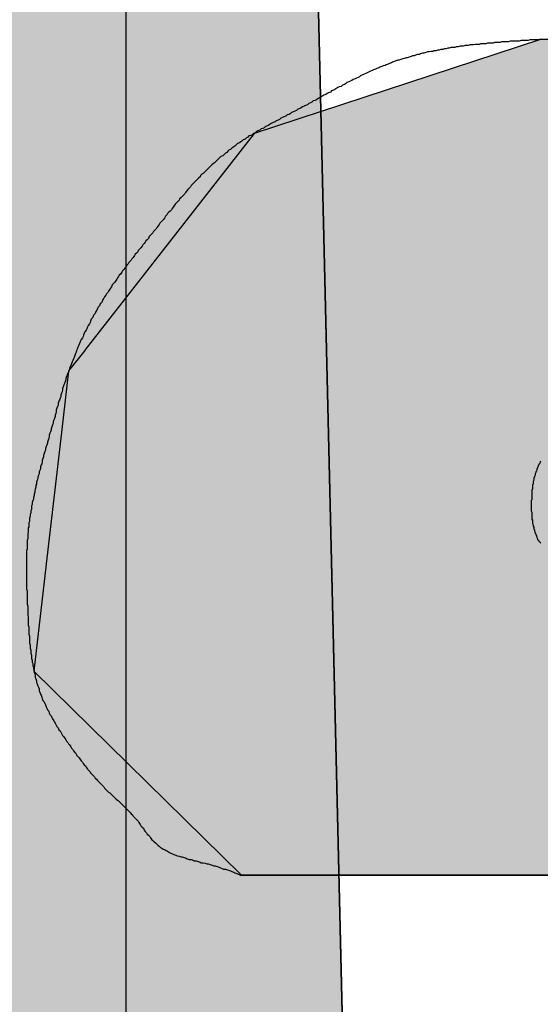
# Model space of a CAD drawing. Extents: x 0 to 392, y 0 to 283.
# Drawn here: x 200 to 201, y 199 to 201 of the extents above; entities that cross this region are included whole.
import ezdxf

# ---------------------------------------------------------------- set-up
doc = ezdxf.new("R2010")
doc.units = 0
doc.linetypes.add('CENTER2', pattern=[28.575, 19.05, -3.175, 3.175, -3.175])
doc.linetypes.add('HIDDEN2', pattern=[4.7625, 3.175, -1.5875])
for name, color, linetype in [('ROGO', 6, 'CONTINUOUS'), ('中心線', 4, 'CENTER2'), ('外形線', 7, 'CONTINUOUS'), ('針', 5, 'CONTINUOUS'), ('隠れ線2', 1, 'HIDDEN2'), ('ﾊｯﾁﾝｸ', 6, 'CONTINUOUS')]:
    doc.layers.add(name, color=color, linetype=linetype)

# ---------------------------------------------------------------- blocks, each defined once
blk = doc.blocks.new('*U5')
at = {"layer": 'ROGO', "color": 4, "linetype": 'CONTINUOUS'}
for p, q in [((200.9295, 200.9176), (200.479, 200.7701)), ((202.2445, 200.9183), (200.9295, 200.9176)), ((202.2442, 200.9176), (202.1708, 200.7701)), ((202.2442, 200.9176), (202.2445, 200.9183)), ((200.479, 200.7701), (200.2131, 200.4295)), ((202.1708, 200.7701), (202.0012, 200.4295)), ((200.2127, 200.4291), (200.1874, 200.3967)), ((200.2131, 200.4295), (200.2127, 200.4291)), ((201.1794, 200.4291), (201.1257, 200.3967)), ((202.0012, 200.4295), (201.1794, 200.4291)), ((200.1874, 200.3967), (200.1762, 200.3)), ((201.1257, 200.3967), (200.9654, 200.3)), ((200.1762, 200.3), (200.1523, 200.0935)), ((200.9654, 200.3), (200.9941, 200.0935)), ((200.1523, 200.093), (200.1329, 199.9252)), ((200.1523, 200.0935), (200.1523, 200.093)), ((200.9941, 200.0935), (200.9941, 200.093)), ((201.8338, 200.0935), (200.9941, 200.093)), ((201.8336, 200.093), (201.75, 199.9252)), ((201.8336, 200.093), (201.8338, 200.0935)), ((200.1329, 199.9252), (200.4588, 199.6048)), ((201.75, 199.9252), (201.5904, 199.6048)), ((200.4594, 199.6042), (200.4588, 199.6048)), ((201.5904, 199.6048), (200.4594, 199.6042))]:
    blk.add_line(p, q, dxfattribs=at)
for points in [[(200.9295, 200.9176), (200.479, 200.7701), (202.1708, 200.7701)], [(202.2445, 200.9183), (200.9295, 200.9176), (202.2442, 200.9176)], [(200.479, 200.7701), (200.2131, 200.4295), (202.0012, 200.4295)], [(200.2127, 200.4291), (200.1874, 200.3967), (201.1257, 200.3967)], [(200.2131, 200.4295), (200.2127, 200.4291), (201.1794, 200.4291)], [(200.1874, 200.3967), (200.1762, 200.3), (200.9654, 200.3)], [(200.1762, 200.3), (200.1523, 200.0935), (200.9941, 200.0935)], [(200.1523, 200.093), (200.1329, 199.9252), (201.75, 199.9252)], [(200.1523, 200.0935), (200.1523, 200.093), (200.9941, 200.093)], [(201.8338, 200.0935), (200.9941, 200.093), (201.8336, 200.093)], [(200.1329, 199.9252), (200.4588, 199.6048), (201.5904, 199.6048)]]:
    blk.add_solid(points, dxfattribs=at)
at = {"layer": 'ROGO', "color": 4, "linetype": 'CONTINUOUS', "extrusion": (0, 0, -1)}
for points in [[(-200.9295, 200.9176), (-202.2442, 200.9176), (-202.1708, 200.7701)], [(-200.479, 200.7701), (-202.1708, 200.7701), (-202.0012, 200.4295)], [(-200.2127, 200.4291), (-201.1794, 200.4291), (-201.1257, 200.3967)], [(-200.2131, 200.4295), (-202.0012, 200.4295), (-201.1794, 200.4291)], [(-200.1874, 200.3967), (-201.1257, 200.3967), (-200.9654, 200.3)], [(-200.1762, 200.3), (-200.9654, 200.3), (-200.9941, 200.0935)], [(-200.1523, 200.0935), (-200.9941, 200.0935), (-200.9941, 200.093)], [(-200.1523, 200.093), (-201.8336, 200.093), (-201.75, 199.9252)], [(-200.1329, 199.9252), (-201.75, 199.9252), (-201.5904, 199.6048)], [(-200.4588, 199.6048), (-201.5904, 199.6048), (-200.4594, 199.6042)]]:
    blk.add_solid(points, dxfattribs=at)
blk = doc.blocks.new('*U11')
at = {"layer": 'ﾊｯﾁﾝｸ', "linetype": 'CONTINUOUS'}
blk.add_line((200.7794, 192.5568), (200.2701, 214.0568), dxfattribs=at)
blk.add_solid([(200.2701, 214.0568), (199.7834, 192.5568), (200.7794, 192.5568)], dxfattribs=at)

msp = doc.modelspace()

# ---------------------------------------------------------------- linework, layer by layer
at = {"layer": 'ROGO', "color": 4}
msp.add_line((200.4594, 199.6042), (201.5904, 199.6048), dxfattribs=at)
for points in [[(200.929, 200.918, 0), (200.927, 200.917, 0), (200.924, 200.917, 0), (200.921, 200.917, 0), (200.918, 200.917, 0), (200.916, 200.917, 0), (200.913, 200.917, 0), (200.91, 200.916, 0), (200.907, 200.916, 0), (200.904, 200.916, 0), (200.902, 200.916, 0), (200.899, 200.916, 0), (200.896, 200.915, 0), (200.893, 200.915, 0), (200.891, 200.915, 0), (200.888, 200.915, 0), (200.885, 200.915, 0), (200.882, 200.915, 0), (200.879, 200.914, 0), (200.877, 200.914, 0), (200.874, 200.914, 0), (200.871, 200.914, 0), (200.868, 200.914, 0), (200.866, 200.913, 0), (200.863, 200.913, 0), (200.86, 200.913, 0), (200.857, 200.913, 0), (200.855, 200.912, 0), (200.852, 200.912, 0), (200.849, 200.912, 0), (200.846, 200.912, 0), (200.844, 200.911, 0), (200.841, 200.911, 0), (200.838, 200.911, 0), (200.835, 200.911, 0), (200.833, 200.91, 0), (200.83, 200.91, 0), (200.827, 200.91, 0), (200.824, 200.909, 0), (200.822, 200.909, 0), (200.819, 200.909, 0), (200.816, 200.908, 0), (200.814, 200.908, 0), (200.811, 200.908, 0), (200.808, 200.907, 0), (200.805, 200.907, 0), (200.803, 200.907, 0), (200.8, 200.906, 0), (200.797, 200.906, 0), (200.795, 200.905, 0), (200.792, 200.905, 0), (200.789, 200.905, 0), (200.786, 200.904, 0), (200.784, 200.904, 0), (200.781, 200.903, 0), (200.778, 200.903, 0), (200.776, 200.902, 0), (200.773, 200.902, 0), (200.77, 200.901, 0), (200.768, 200.901, 0), (200.765, 200.9, 0), (200.762, 200.9, 0), (200.76, 200.899, 0), (200.757, 200.899, 0), (200.754, 200.898, 0), (200.752, 200.898, 0), (200.749, 200.897, 0), (200.746, 200.896, 0), (200.744, 200.896, 0), (200.741, 200.895, 0), (200.739, 200.894, 0), (200.736, 200.894, 0), (200.733, 200.893, 0), (200.731, 200.892, 0), (200.728, 200.892, 0), (200.726, 200.891, 0), (200.723, 200.89, 0), (200.72, 200.889, 0), (200.718, 200.889, 0), (200.715, 200.888, 0), (200.713, 200.887, 0), (200.71, 200.886, 0), (200.707, 200.885, 0), (200.705, 200.885, 0), (200.702, 200.884, 0), (200.7, 200.883, 0), (200.697, 200.882, 0), (200.695, 200.881, 0), (200.692, 200.88, 0), (200.69, 200.879, 0), (200.687, 200.878, 0), (200.685, 200.877, 0), (200.682, 200.876, 0), (200.68, 200.875, 0), (200.677, 200.874, 0), (200.675, 200.873, 0), (200.672, 200.872, 0), (200.67, 200.871, 0), (200.667, 200.87, 0), (200.665, 200.869, 0), (200.662, 200.868, 0), (200.66, 200.867, 0), (200.657, 200.865, 0), (200.655, 200.864, 0), (200.652, 200.863, 0), (200.65, 200.862, 0), (200.647, 200.861, 0), (200.645, 200.859, 0), (200.643, 200.858, 0), (200.64, 200.857, 0), (200.638, 200.856, 0), (200.635, 200.855, 0), (200.633, 200.853, 0), (200.63, 200.852, 0), (200.628, 200.851, 0), (200.625, 200.85, 0), (200.623, 200.848, 0), (200.621, 200.847, 0), (200.618, 200.846, 0), (200.616, 200.844, 0), (200.613, 200.843, 0), (200.611, 200.842, 0), (200.609, 200.841, 0), (200.606, 200.839, 0), (200.604, 200.838, 0), (200.601, 200.837, 0), (200.599, 200.835, 0), (200.596, 200.834, 0), (200.594, 200.833, 0), (200.592, 200.831, 0), (200.589, 200.83, 0), (200.587, 200.829, 0), (200.584, 200.827, 0), (200.582, 200.826, 0), (200.58, 200.825, 0), (200.577, 200.823, 0), (200.575, 200.822, 0), (200.572, 200.821, 0), (200.57, 200.819, 0), (200.568, 200.818, 0), (200.565, 200.817, 0), (200.563, 200.815, 0), (200.56, 200.814, 0), (200.558, 200.813, 0), (200.555, 200.812, 0), (200.553, 200.81, 0), (200.551, 200.809, 0), (200.548, 200.808, 0), (200.546, 200.806, 0), (200.543, 200.805, 0), (200.541, 200.804, 0), (200.538, 200.803, 0), (200.536, 200.801, 0), (200.534, 200.8, 0), (200.531, 200.799, 0), (200.529, 200.797, 0), (200.526, 200.796, 0), (200.524, 200.795, 0), (200.521, 200.794, 0), (200.519, 200.792, 0), (200.517, 200.791, 0), (200.514, 200.79, 0), (200.512, 200.788, 0), (200.509, 200.787, 0), (200.507, 200.786, 0), (200.505, 200.785, 0), (200.502, 200.783, 0), (200.5, 200.782, 0), (200.497, 200.781, 0), (200.495, 200.779, 0), (200.493, 200.778, 0), (200.49, 200.777, 0), (200.488, 200.775, 0), (200.485, 200.774, 0), (200.483, 200.773, 0), (200.481, 200.771, 0), (200.478, 200.77, 0), (200.476, 200.768, 0), (200.474, 200.767, 0), (200.471, 200.766, 0), (200.469, 200.764, 0), (200.467, 200.763, 0), (200.465, 200.761, 0), (200.462, 200.76, 0), (200.46, 200.758, 0), (200.458, 200.757, 0), (200.456, 200.755, 0), (200.453, 200.754, 0), (200.451, 200.752, 0), (200.449, 200.75, 0), (200.447, 200.749, 0), (200.444, 200.747, 0), (200.442, 200.745, 0), (200.44, 200.744, 0), (200.438, 200.742, 0), (200.436, 200.74, 0), (200.434, 200.739, 0), (200.432, 200.737, 0), (200.43, 200.735, 0), (200.427, 200.734, 0), (200.425, 200.732, 0), (200.423, 200.73, 0), (200.421, 200.728, 0), (200.419, 200.726, 0), (200.417, 200.724, 0), (200.415, 200.723, 0), (200.413, 200.721, 0), (200.411, 200.719, 0), (200.409, 200.717, 0), (200.407, 200.715, 0), (200.405, 200.713, 0), (200.403, 200.711, 0), (200.401, 200.709, 0), (200.399, 200.707, 0), (200.397, 200.706, 0), (200.395, 200.704, 0), (200.394, 200.702, 0), (200.392, 200.7, 0), (200.39, 200.698, 0), (200.388, 200.696, 0), (200.386, 200.694, 0), (200.384, 200.692, 0), (200.382, 200.69, 0), (200.38, 200.688, 0), (200.379, 200.686, 0), (200.377, 200.684, 0), (200.375, 200.682, 0), (200.373, 200.679, 0), (200.371, 200.677, 0), (200.37, 200.675, 0), (200.368, 200.673, 0), (200.366, 200.671, 0), (200.364, 200.669, 0), (200.362, 200.667, 0), (200.361, 200.665, 0), (200.359, 200.663, 0), (200.357, 200.661, 0), (200.355, 200.659, 0), (200.354, 200.657, 0), (200.352, 200.654, 0), (200.35, 200.652, 0), (200.349, 200.65, 0), (200.347, 200.648, 0), (200.345, 200.646, 0), (200.343, 200.644, 0), (200.342, 200.642, 0), (200.34, 200.64, 0), (200.338, 200.637, 0), (200.337, 200.635, 0), (200.335, 200.633, 0), (200.333, 200.631, 0), (200.331, 200.629, 0), (200.33, 200.627, 0), (200.328, 200.625, 0), (200.326, 200.622, 0), (200.325, 200.62, 0), (200.323, 200.618, 0), (200.321, 200.616, 0), (200.32, 200.614, 0), (200.318, 200.612, 0), (200.316, 200.61, 0), (200.314, 200.608, 0), (200.313, 200.605, 0), (200.311, 200.603, 0), (200.309, 200.601, 0), (200.308, 200.599, 0), (200.306, 200.597, 0), (200.304, 200.595, 0), (200.303, 200.593, 0), (200.301, 200.59, 0), (200.299, 200.588, 0), (200.297, 200.586, 0), (200.296, 200.584, 0), (200.294, 200.582, 0), (200.292, 200.58, 0), (200.291, 200.578, 0), (200.289, 200.575, 0), (200.287, 200.573, 0), (200.286, 200.571, 0), (200.284, 200.569, 0), (200.282, 200.567, 0), (200.281, 200.565, 0), (200.279, 200.563, 0), (200.277, 200.56, 0), (200.276, 200.558, 0), (200.274, 200.556, 0), (200.272, 200.554, 0), (200.271, 200.552, 0), (200.269, 200.549, 0), (200.267, 200.547, 0), (200.266, 200.545, 0), (200.264, 200.543, 0), (200.263, 200.541, 0), (200.261, 200.538, 0), (200.26, 200.536, 0), (200.258, 200.534, 0), (200.256, 200.532, 0), (200.255, 200.529, 0), (200.253, 200.527, 0), (200.252, 200.525, 0), (200.25, 200.522, 0), (200.249, 200.52, 0), (200.247, 200.518, 0), (200.246, 200.516, 0), (200.244, 200.513, 0), (200.243, 200.511, 0), (200.241, 200.509, 0), (200.24, 200.506, 0), (200.239, 200.504, 0), (200.237, 200.502, 0), (200.236, 200.499, 0), (200.234, 200.497, 0), (200.233, 200.495, 0), (200.232, 200.492, 0), (200.23, 200.49, 0), (200.229, 200.487, 0), (200.227, 200.485, 0), (200.226, 200.483, 0), (200.225, 200.48, 0), (200.223, 200.478, 0), (200.222, 200.475, 0), (200.221, 200.473, 0), (200.22, 200.471, 0), (200.218, 200.468, 0), (200.217, 200.466, 0), (200.216, 200.463, 0), (200.215, 200.461, 0), (200.213, 200.458, 0), (200.212, 200.456, 0), (200.211, 200.453, 0), (200.21, 200.451, 0), (200.209, 200.449, 0), (200.207, 200.446, 0), (200.206, 200.444, 0), (200.205, 200.441, 0), (200.204, 200.439, 0), (200.203, 200.436, 0), (200.202, 200.434, 0), (200.201, 200.431, 0), (200.2, 200.429, 0), (200.199, 200.426, 0), (200.198, 200.424, 0), (200.197, 200.421, 0), (200.196, 200.418, 0), (200.195, 200.416, 0), (200.194, 200.413, 0), (200.193, 200.411, 0), (200.192, 200.408, 0), (200.191, 200.406, 0), (200.19, 200.403, 0), (200.189, 200.401, 0), (200.188, 200.398, 0), (200.187, 200.395, 0), (200.186, 200.393, 0), (200.185, 200.39, 0), (200.184, 200.388, 0), (200.183, 200.385, 0), (200.183, 200.383, 0), (200.182, 200.38, 0), (200.181, 200.377, 0), (200.18, 200.375, 0), (200.179, 200.372, 0), (200.178, 200.369, 0), (200.178, 200.367, 0), (200.177, 200.364, 0), (200.176, 200.362, 0), (200.175, 200.359, 0), (200.175, 200.356, 0), (200.174, 200.354, 0), (200.173, 200.351, 0), (200.172, 200.349, 0), (200.171, 200.346, 0), (200.171, 200.343, 0), (200.17, 200.341, 0), (200.169, 200.338, 0), (200.168, 200.335, 0), (200.168, 200.333, 0), (200.167, 200.33, 0), (200.166, 200.327, 0), (200.166, 200.325, 0), (200.165, 200.322, 0), (200.164, 200.32, 0), (200.163, 200.317, 0), (200.163, 200.314, 0), (200.162, 200.312, 0), (200.161, 200.309, 0), (200.16, 200.306, 0), (200.16, 200.304, 0), (200.159, 200.301, 0), (200.158, 200.299, 0), (200.157, 200.296, 0), (200.157, 200.293, 0), (200.156, 200.291, 0), (200.155, 200.288, 0), (200.154, 200.285, 0), (200.154, 200.283, 0), (200.153, 200.28, 0), (200.152, 200.278, 0), (200.151, 200.275, 0), (200.151, 200.272, 0), (200.15, 200.27, 0), (200.149, 200.267, 0), (200.148, 200.264, 0), (200.148, 200.262, 0), (200.147, 200.259, 0), (200.146, 200.256, 0), (200.146, 200.254, 0), (200.145, 200.251, 0), (200.144, 200.249, 0), (200.143, 200.246, 0), (200.143, 200.243, 0), (200.142, 200.241, 0), (200.141, 200.238, 0), (200.141, 200.235, 0), (200.14, 200.233, 0), (200.139, 200.23, 0), (200.139, 200.227, 0), (200.138, 200.225, 0), (200.137, 200.222, 0), (200.137, 200.219, 0), (200.136, 200.217, 0), (200.136, 200.214, 0), (200.135, 200.211, 0), (200.134, 200.209, 0), (200.134, 200.206, 0), (200.133, 200.203, 0), (200.133, 200.201, 0), (200.132, 200.198, 0), (200.132, 200.195, 0), (200.131, 200.193, 0), (200.13, 200.19, 0), (200.13, 200.187, 0), (200.129, 200.185, 0), (200.129, 200.182, 0), (200.129, 200.179, 0), (200.128, 200.177, 0), (200.128, 200.174, 0), (200.127, 200.171, 0), (200.127, 200.168, 0), (200.126, 200.166, 0), (200.126, 200.163, 0), (200.126, 200.16, 0), (200.125, 200.158, 0), (200.125, 200.155, 0), (200.125, 200.152, 0), (200.124, 200.15, 0), (200.124, 200.147, 0), (200.124, 200.144, 0), (200.123, 200.141, 0), (200.123, 200.139, 0), (200.123, 200.136, 0), (200.123, 200.133, 0), (200.122, 200.131, 0), (200.122, 200.128, 0), (200.122, 200.125, 0), (200.122, 200.122, 0), (200.122, 200.12, 0), (200.122, 200.117, 0), (200.121, 200.114, 0), (200.121, 200.112, 0), (200.121, 200.109, 0), (200.121, 200.106, 0), (200.121, 200.103, 0), (200.121, 200.101, 0), (200.121, 200.098, 0), (200.121, 200.095, 0), (200.121, 200.092, 0), (200.121, 200.09, 0), (200.121, 200.087, 0), (200.121, 200.084, 0), (200.121, 200.082, 0), (200.121, 200.079, 0), (200.121, 200.076, 0), (200.121, 200.073, 0), (200.121, 200.071, 0), (200.121, 200.068, 0), (200.121, 200.065, 0), (200.121, 200.062, 0), (200.121, 200.06, 0), (200.121, 200.057, 0), (200.121, 200.054, 0), (200.122, 200.051, 0), (200.122, 200.049, 0), (200.122, 200.046, 0), (200.122, 200.043, 0), (200.122, 200.041, 0), (200.122, 200.038, 0), (200.122, 200.035, 0), (200.122, 200.032, 0), (200.122, 200.03, 0), (200.123, 200.027, 0), (200.123, 200.024, 0), (200.123, 200.021, 0), (200.123, 200.019, 0), (200.123, 200.016, 0), (200.123, 200.013, 0), (200.124, 200.01, 0), (200.124, 200.008, 0), (200.124, 200.005, 0), (200.124, 200.002, 0), (200.124, 199.999, 0), (200.124, 199.997, 0), (200.125, 199.994, 0), (200.125, 199.991, 0), (200.125, 199.988, 0), (200.125, 199.986, 0), (200.125, 199.983, 0), (200.126, 199.98, 0), (200.126, 199.977, 0), (200.126, 199.975, 0), (200.126, 199.972, 0), (200.126, 199.969, 0), (200.127, 199.966, 0), (200.127, 199.964, 0), (200.127, 199.961, 0), (200.128, 199.958, 0), (200.128, 199.956, 0), (200.128, 199.953, 0), (200.129, 199.95, 0), (200.129, 199.947, 0), (200.129, 199.945, 0), (200.13, 199.942, 0), (200.13, 199.939, 0), (200.131, 199.937, 0), (200.131, 199.934, 0), (200.132, 199.931, 0), (200.132, 199.929, 0), (200.133, 199.926, 0), (200.133, 199.923, 0), (200.134, 199.921, 0), (200.135, 199.918, 0), (200.135, 199.915, 0), (200.136, 199.913, 0), (200.137, 199.91, 0), (200.137, 199.907, 0), (200.138, 199.905, 0), (200.139, 199.902, 0), (200.14, 199.9, 0), (200.141, 199.897, 0), (200.141, 199.894, 0), (200.142, 199.892, 0), (200.143, 199.889, 0), (200.144, 199.887, 0), (200.145, 199.884, 0), (200.146, 199.882, 0), (200.147, 199.879, 0), (200.149, 199.877, 0), (200.15, 199.874, 0), (200.151, 199.872, 0), (200.152, 199.869, 0), (200.153, 199.867, 0), (200.154, 199.864, 0), (200.156, 199.862, 0), (200.157, 199.859, 0), (200.158, 199.857, 0), (200.16, 199.855, 0), (200.161, 199.852, 0), (200.162, 199.85, 0), (200.164, 199.847, 0), (200.165, 199.845, 0), (200.166, 199.843, 0), (200.168, 199.84, 0), (200.169, 199.838, 0), (200.171, 199.836, 0), (200.172, 199.833, 0), (200.174, 199.831, 0), (200.175, 199.829, 0), (200.176, 199.827, 0), (200.178, 199.824, 0), (200.18, 199.822, 0), (200.181, 199.82, 0), (200.183, 199.817, 0), (200.184, 199.815, 0), (200.186, 199.813, 0), (200.187, 199.811, 0), (200.189, 199.809, 0), (200.191, 199.806, 0), (200.192, 199.804, 0), (200.194, 199.802, 0), (200.195, 199.8, 0), (200.197, 199.797, 0), (200.199, 199.795, 0), (200.2, 199.793, 0), (200.202, 199.791, 0), (200.204, 199.789, 0), (200.205, 199.787, 0), (200.207, 199.784, 0), (200.209, 199.782, 0), (200.21, 199.78, 0), (200.212, 199.778, 0), (200.214, 199.776, 0), (200.215, 199.774, 0), (200.217, 199.771, 0), (200.219, 199.769, 0), (200.221, 199.767, 0), (200.222, 199.765, 0), (200.224, 199.763, 0), (200.226, 199.761, 0), (200.228, 199.759, 0), (200.229, 199.757, 0), (200.231, 199.755, 0), (200.233, 199.753, 0), (200.235, 199.751, 0), (200.237, 199.749, 0), (200.239, 199.747, 0), (200.241, 199.745, 0), (200.243, 199.743, 0), (200.244, 199.741, 0), (200.246, 199.739, 0), (200.248, 199.737, 0), (200.25, 199.735, 0), (200.252, 199.734, 0), (200.254, 199.732, 0), (200.256, 199.73, 0), (200.258, 199.728, 0), (200.26, 199.726, 0), (200.262, 199.724, 0), (200.264, 199.722, 0), (200.266, 199.721, 0), (200.268, 199.719, 0), (200.27, 199.717, 0), (200.272, 199.715, 0), (200.274, 199.713, 0), (200.276, 199.711, 0), (200.278, 199.709, 0), (200.28, 199.707, 0), (200.282, 199.705, 0), (200.284, 199.703, 0), (200.286, 199.701, 0), (200.288, 199.699, 0), (200.289, 199.697, 0), (200.291, 199.695, 0), (200.293, 199.693, 0), (200.295, 199.691, 0), (200.297, 199.689, 0), (200.298, 199.687, 0), (200.3, 199.684, 0), (200.301, 199.682, 0), (200.303, 199.68, 0), (200.305, 199.678, 0), (200.306, 199.675, 0), (200.308, 199.673, 0), (200.31, 199.671, 0), (200.311, 199.669, 0), (200.313, 199.667, 0), (200.315, 199.665, 0), (200.316, 199.663, 0), (200.318, 199.66, 0), (200.32, 199.659, 0), (200.322, 199.657, 0), (200.324, 199.655, 0), (200.326, 199.653, 0), (200.328, 199.651, 0), (200.33, 199.65, 0), (200.332, 199.648, 0), (200.334, 199.647, 0), (200.336, 199.645, 0), (200.339, 199.644, 0), (200.341, 199.643, 0), (200.343, 199.642, 0), (200.346, 199.64, 0), (200.348, 199.639, 0), (200.351, 199.638, 0), (200.353, 199.637, 0), (200.356, 199.636, 0), (200.358, 199.635, 0), (200.361, 199.634, 0), (200.364, 199.633, 0), (200.366, 199.633, 0), (200.369, 199.632, 0), (200.372, 199.631, 0), (200.374, 199.63, 0), (200.377, 199.629, 0), (200.38, 199.629, 0), (200.383, 199.628, 0), (200.385, 199.627, 0), (200.388, 199.627, 0), (200.391, 199.626, 0), (200.394, 199.625, 0), (200.396, 199.624, 0), (200.399, 199.624, 0), (200.402, 199.623, 0), (200.405, 199.622, 0), (200.407, 199.622, 0), (200.41, 199.621, 0), (200.413, 199.62, 0), (200.416, 199.619, 0), (200.418, 199.619, 0), (200.421, 199.618, 0), (200.424, 199.617, 0), (200.426, 199.616, 0), (200.429, 199.615, 0), (200.431, 199.614, 0), (200.434, 199.614, 0), (200.437, 199.613, 0), (200.439, 199.612, 0), (200.442, 199.611, 0), (200.444, 199.61, 0), (200.447, 199.609, 0), (200.449, 199.608, 0), (200.452, 199.607, 0), (200.454, 199.606, 0), (200.457, 199.605, 0), (200.459, 199.604, 0)], [(200.93, 200.255, 0), (200.929, 200.254, 0), (200.929, 200.253, 0), (200.928, 200.251, 0), (200.927, 200.25, 0), (200.927, 200.249, 0), (200.926, 200.248, 0), (200.926, 200.247, 0), (200.925, 200.245, 0), (200.925, 200.244, 0), (200.924, 200.243, 0), (200.924, 200.242, 0), (200.923, 200.24, 0), (200.923, 200.239, 0), (200.922, 200.238, 0), (200.922, 200.237, 0), (200.921, 200.235, 0), (200.921, 200.234, 0), (200.921, 200.233, 0), (200.92, 200.231, 0), (200.92, 200.23, 0), (200.919, 200.229, 0), (200.919, 200.227, 0), (200.919, 200.226, 0), (200.919, 200.225, 0), (200.918, 200.223, 0), (200.918, 200.222, 0), (200.918, 200.221, 0), (200.918, 200.219, 0), (200.917, 200.218, 0), (200.917, 200.217, 0), (200.917, 200.215, 0), (200.917, 200.214, 0), (200.917, 200.213, 0), (200.917, 200.211, 0), (200.916, 200.21, 0), (200.916, 200.209, 0), (200.916, 200.207, 0), (200.916, 200.206, 0), (200.916, 200.204, 0), (200.916, 200.203, 0), (200.916, 200.201, 0), (200.916, 200.2, 0), (200.916, 200.199, 0), (200.916, 200.197, 0), (200.916, 200.196, 0), (200.916, 200.194, 0), (200.915, 200.193, 0), (200.915, 200.191, 0), (200.915, 200.19, 0), (200.915, 200.189, 0), (200.915, 200.187, 0), (200.915, 200.186, 0), (200.915, 200.184, 0), (200.915, 200.183, 0), (200.915, 200.181, 0), (200.915, 200.18, 0), (200.915, 200.178, 0), (200.915, 200.177, 0), (200.916, 200.175, 0), (200.916, 200.174, 0), (200.916, 200.172, 0), (200.916, 200.171, 0), (200.916, 200.169, 0), (200.916, 200.168, 0), (200.916, 200.167, 0), (200.916, 200.165, 0), (200.916, 200.164, 0), (200.917, 200.162, 0), (200.917, 200.161, 0), (200.917, 200.159, 0), (200.917, 200.158, 0), (200.917, 200.157, 0), (200.918, 200.155, 0), (200.918, 200.154, 0), (200.918, 200.153, 0), (200.919, 200.151, 0), (200.919, 200.15, 0), (200.919, 200.148, 0), (200.92, 200.147, 0), (200.92, 200.146, 0), (200.92, 200.145, 0), (200.921, 200.143, 0), (200.921, 200.142, 0), (200.922, 200.141, 0), (200.922, 200.139, 0), (200.923, 200.138, 0), (200.923, 200.137, 0), (200.924, 200.136, 0), (200.924, 200.135, 0), (200.925, 200.133, 0), (200.925, 200.132, 0), (200.926, 200.131, 0), (200.927, 200.13, 0), (200.927, 200.129, 0), (200.928, 200.128, 0), (200.929, 200.127, 0), (200.93, 200.126, 0)]]:
    msp.add_polyline3d(points, dxfattribs=at)
at = {"layer": '中心線'}
msp.add_line((200.2757, 234.1351), (200.2816, 106.4358), dxfattribs=at)
at = {"layer": '外形線'}
for radius in [26.4, 23, 15.5]:
    msp.add_circle((200.2822, 191.0568), radius, dxfattribs=at)
at = {"layer": '針', "linetype": 'CONTINUOUS'}
msp.add_line((200.2701, 214.0568), (200.7814, 192.4713), dxfattribs=at)
at = {"layer": '隠れ線2'}
msp.add_arc((200.2822, 191.0568), 25, 328.18073, 191.53696, dxfattribs=at)

# ---------------------------------------------------------------- block references
at = {"layer": 'ROGO', "color": 4, "linetype": 'CONTINUOUS'}
msp.add_blockref('*U5', (0, 0), dxfattribs=at)
at = {"layer": 'ﾊｯﾁﾝｸ', "linetype": 'CONTINUOUS'}
msp.add_blockref('*U11', (0, 0), dxfattribs=at)

doc.saveas('drawing.dxf')
